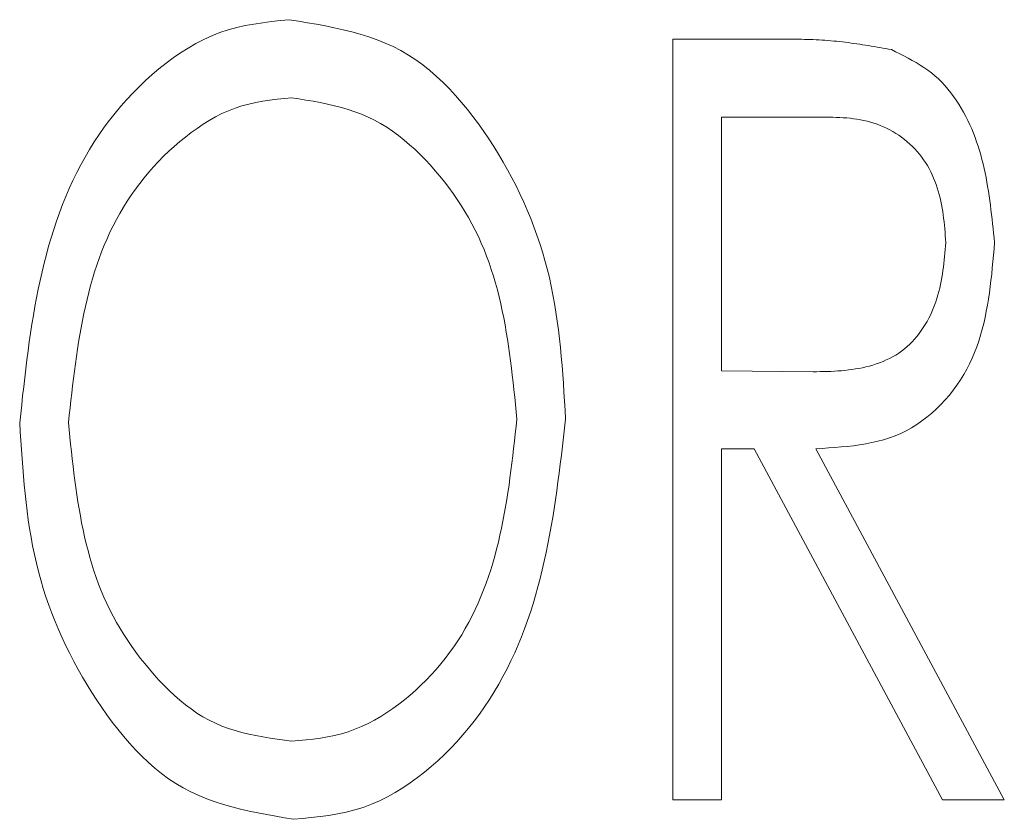
# Model space of a CAD drawing. Units: millimetres. Extents: x 0 to 594, y -17 to 420.
# Drawn here: x 216 to 218, y 271 to 273 of the extents above; entities that cross this region are included whole.
import ezdxf

# ---------------------------------------------------------------- set-up
doc = ezdxf.new("R2010")
doc.units = ezdxf.units.MM
doc.header["$LTSCALE"] = 0.5
doc.layers.add('Continuous2', color=8, linetype='CONTINUOUS', lineweight=13)

msp = doc.modelspace()

# ---------------------------------------------------------------- linework, layer by layer
at = {"layer": 'Continuous2'}
for p, q in [((217.7284, 273.007), (217.4587, 273.007)), ((217.4587, 273.007), (217.4587, 271.007)), ((217.587, 272.8019), (217.8333, 272.8019)), ((217.587, 272.1352), (217.587, 272.8019)), ((217.8277, 272.1324), (217.587, 272.1352)), ((217.587, 271.007), (217.587, 271.9301)), ((217.587, 271.9301), (217.6723, 271.9301)), ((217.6723, 271.9301), (218.1679, 271.007)), ((218.3305, 271.007), (217.835, 271.9301)), ((217.4587, 271.007), (217.587, 271.007)), ((218.1679, 271.007), (218.3305, 271.007))]:
    msp.add_line(p, q, dxfattribs=at)
for points in [[(216.4499, 273.0583), (216.4266, 273.0558), (216.4032, 273.0533), (216.38, 273.0503), (216.357, 273.0468), (216.3341, 273.0427), (216.3115, 273.0377), (216.2892, 273.0316), (216.2673, 273.0244), (216.2458, 273.0159), (216.2247, 273.0062), (216.204, 272.9955), (216.1837, 272.9838), (216.1639, 272.9712), (216.1446, 272.9579), (216.1257, 272.9439), (216.1072, 272.9292), (216.0892, 272.914), (216.0718, 272.8983), (216.0548, 272.8821), (216.0383, 272.8654), (216.0223, 272.8482), (216.0068, 272.8306), (215.9918, 272.8125), (215.9773, 272.7941), (215.9634, 272.7753), (215.95, 272.7561), (215.9371, 272.7367), (215.9247, 272.7169), (215.9129, 272.6969), (215.9017, 272.6766), (215.891, 272.6561), (215.8809, 272.6354), (215.8713, 272.6145), (215.8621, 272.5933), (215.8535, 272.572), (215.8453, 272.5505), (215.8376, 272.5288), (215.8303, 272.507), (215.8235, 272.485), (215.817, 272.4628), (215.8109, 272.4405), (215.8051, 272.418), (215.7997, 272.3954), (215.7946, 272.3727), (215.7898, 272.3499), (215.7852, 272.3269), (215.781, 272.3039), (215.7769, 272.2807), (215.7731, 272.2575), (215.7696, 272.2342), (215.7661, 272.2108), (215.7629, 272.1873), (215.7598, 272.1638), (215.7569, 272.1403), (215.754, 272.1166), (215.7513, 272.093), (215.7486, 272.0693), (215.746, 272.0456), (215.7434, 272.0219), (215.7408, 271.9982)], [(216.4499, 273.0583), (216.4266, 273.0558), (216.4032, 273.0533), (216.38, 273.0503), (216.357, 273.0468), (216.3341, 273.0427), (216.3115, 273.0377), (216.2892, 273.0316), (216.2673, 273.0244), (216.2458, 273.0159), (216.2247, 273.0062), (216.204, 272.9955), (216.1837, 272.9838), (216.1639, 272.9712), (216.1446, 272.9579), (216.1257, 272.9439), (216.1072, 272.9292), (216.0892, 272.914), (216.0718, 272.8983), (216.0548, 272.8821), (216.0383, 272.8654), (216.0223, 272.8482), (216.0068, 272.8306), (215.9918, 272.8125), (215.9773, 272.7941), (215.9634, 272.7753), (215.95, 272.7561), (215.9371, 272.7367), (215.9247, 272.7169), (215.9129, 272.6969), (215.9017, 272.6766), (215.891, 272.6561), (215.8809, 272.6354), (215.8713, 272.6145), (215.8621, 272.5933), (215.8535, 272.572), (215.8453, 272.5505), (215.8376, 272.5288), (215.8303, 272.507), (215.8235, 272.485), (215.817, 272.4628), (215.8109, 272.4405), (215.8051, 272.418), (215.7997, 272.3954), (215.7946, 272.3727), (215.7898, 272.3499), (215.7852, 272.3269), (215.781, 272.3039), (215.7769, 272.2807), (215.7731, 272.2575), (215.7696, 272.2342), (215.7661, 272.2108), (215.7629, 272.1873), (215.7598, 272.1638), (215.7569, 272.1403), (215.754, 272.1166), (215.7513, 272.093), (215.7486, 272.0693), (215.746, 272.0456), (215.7434, 272.0219), (215.7408, 271.9982)], [(216.4499, 273.0583), (216.4266, 273.0558), (216.4032, 273.0533), (216.38, 273.0503), (216.357, 273.0468), (216.3341, 273.0427), (216.3115, 273.0377), (216.2892, 273.0316), (216.2673, 273.0244), (216.2458, 273.0159), (216.2247, 273.0062), (216.204, 272.9955), (216.1837, 272.9838), (216.1639, 272.9712), (216.1446, 272.9579), (216.1257, 272.9439), (216.1072, 272.9292), (216.0892, 272.914), (216.0718, 272.8983), (216.0548, 272.8821), (216.0383, 272.8654), (216.0223, 272.8482), (216.0068, 272.8306), (215.9918, 272.8125), (215.9773, 272.7941), (215.9634, 272.7753), (215.95, 272.7561), (215.9371, 272.7367), (215.9247, 272.7169), (215.9129, 272.6969), (215.9017, 272.6766), (215.891, 272.6561), (215.8809, 272.6354), (215.8713, 272.6145), (215.8621, 272.5933), (215.8535, 272.572), (215.8453, 272.5505), (215.8376, 272.5288), (215.8303, 272.507), (215.8235, 272.485), (215.817, 272.4628), (215.8109, 272.4405), (215.8051, 272.418), (215.7997, 272.3954), (215.7946, 272.3727), (215.7898, 272.3499), (215.7852, 272.3269), (215.781, 272.3039), (215.7769, 272.2807), (215.7731, 272.2575), (215.7696, 272.2342), (215.7661, 272.2108), (215.7629, 272.1873), (215.7598, 272.1638), (215.7569, 272.1403), (215.754, 272.1166), (215.7513, 272.093), (215.7486, 272.0693), (215.746, 272.0456), (215.7434, 272.0219), (215.7408, 271.9982)], [(217.1767, 272.0078), (217.1753, 272.0314), (217.1739, 272.055), (217.1724, 272.0785), (217.1708, 272.1021), (217.1691, 272.1256), (217.1673, 272.1491), (217.1653, 272.1725), (217.163, 272.1959), (217.1606, 272.2193), (217.1578, 272.2425), (217.1548, 272.2657), (217.1514, 272.2888), (217.1476, 272.3119), (217.1435, 272.3348), (217.1389, 272.3576), (217.1339, 272.3803), (217.1284, 272.4029), (217.1224, 272.4254), (217.1159, 272.4478), (217.1089, 272.47), (217.1014, 272.4921), (217.0934, 272.514), (217.0849, 272.5358), (217.0759, 272.5575), (217.0665, 272.5789), (217.0566, 272.6003), (217.0462, 272.6214), (217.0354, 272.6424), (217.0241, 272.6632), (217.0124, 272.6838), (217.0003, 272.7043), (216.9877, 272.7245), (216.9746, 272.7446), (216.9612, 272.7644), (216.9473, 272.7841), (216.933, 272.8034), (216.9182, 272.8224), (216.903, 272.8409), (216.8873, 272.8589), (216.8711, 272.8764), (216.8545, 272.8932), (216.8373, 272.9093), (216.8196, 272.9247), (216.8014, 272.9392), (216.7826, 272.9528), (216.7633, 272.9654), (216.7435, 272.977), (216.7231, 272.9874), (216.7021, 272.9969), (216.6807, 273.0055), (216.6589, 273.0131), (216.6366, 273.0201), (216.6141, 273.0263), (216.5912, 273.032), (216.568, 273.0371), (216.5447, 273.0419), (216.5211, 273.0463), (216.4975, 273.0504), (216.4737, 273.0544), (216.4499, 273.0583)], [(217.1767, 272.0078), (217.1753, 272.0314), (217.1739, 272.055), (217.1724, 272.0785), (217.1708, 272.1021), (217.1691, 272.1256), (217.1673, 272.1491), (217.1653, 272.1725), (217.163, 272.1959), (217.1606, 272.2193), (217.1578, 272.2425), (217.1548, 272.2657), (217.1514, 272.2888), (217.1476, 272.3119), (217.1435, 272.3348), (217.1389, 272.3576), (217.1339, 272.3803), (217.1284, 272.4029), (217.1224, 272.4254), (217.1159, 272.4478), (217.1089, 272.47), (217.1014, 272.4921), (217.0934, 272.514), (217.0849, 272.5358), (217.0759, 272.5575), (217.0665, 272.5789), (217.0566, 272.6003), (217.0462, 272.6214), (217.0354, 272.6424), (217.0241, 272.6632), (217.0124, 272.6838), (217.0003, 272.7043), (216.9877, 272.7245), (216.9746, 272.7446), (216.9612, 272.7644), (216.9473, 272.7841), (216.933, 272.8034), (216.9182, 272.8224), (216.903, 272.8409), (216.8873, 272.8589), (216.8711, 272.8764), (216.8545, 272.8932), (216.8373, 272.9093), (216.8196, 272.9247), (216.8014, 272.9392), (216.7826, 272.9528), (216.7633, 272.9654), (216.7435, 272.977), (216.7231, 272.9874), (216.7021, 272.9969), (216.6807, 273.0055), (216.6589, 273.0131), (216.6366, 273.0201), (216.6141, 273.0263), (216.5912, 273.032), (216.568, 273.0371), (216.5447, 273.0419), (216.5211, 273.0463), (216.4975, 273.0504), (216.4737, 273.0544), (216.4499, 273.0583)], [(217.1767, 272.0078), (217.1753, 272.0314), (217.1739, 272.055), (217.1724, 272.0785), (217.1708, 272.1021), (217.1691, 272.1256), (217.1673, 272.1491), (217.1653, 272.1725), (217.163, 272.1959), (217.1606, 272.2193), (217.1578, 272.2425), (217.1548, 272.2657), (217.1514, 272.2888), (217.1476, 272.3119), (217.1435, 272.3348), (217.1389, 272.3576), (217.1339, 272.3803), (217.1284, 272.4029), (217.1224, 272.4254), (217.1159, 272.4478), (217.1089, 272.47), (217.1014, 272.4921), (217.0934, 272.514), (217.0849, 272.5358), (217.0759, 272.5575), (217.0665, 272.5789), (217.0566, 272.6003), (217.0462, 272.6214), (217.0354, 272.6424), (217.0241, 272.6632), (217.0124, 272.6838), (217.0003, 272.7043), (216.9877, 272.7245), (216.9746, 272.7446), (216.9612, 272.7644), (216.9473, 272.7841), (216.933, 272.8034), (216.9182, 272.8224), (216.903, 272.8409), (216.8873, 272.8589), (216.8711, 272.8764), (216.8545, 272.8932), (216.8373, 272.9093), (216.8196, 272.9247), (216.8014, 272.9392), (216.7826, 272.9528), (216.7633, 272.9654), (216.7435, 272.977), (216.7231, 272.9874), (216.7021, 272.9969), (216.6807, 273.0055), (216.6589, 273.0131), (216.6366, 273.0201), (216.6141, 273.0263), (216.5912, 273.032), (216.568, 273.0371), (216.5447, 273.0419), (216.5211, 273.0463), (216.4975, 273.0504), (216.4737, 273.0544), (216.4499, 273.0583)], [(218.0337, 272.9798), (218.0261, 272.9811), (218.0185, 272.9824), (218.0109, 272.9837), (218.0033, 272.985), (217.9958, 272.9863), (217.9882, 272.9876), (217.9806, 272.9888), (217.973, 272.9901), (217.9654, 272.9913), (217.9578, 272.9925), (217.9502, 272.9936), (217.9426, 272.9948), (217.935, 272.9959), (217.9274, 272.9969), (217.9198, 272.9979), (217.9122, 272.9989), (217.9046, 272.9998), (217.897, 273.0007), (217.8894, 273.0015), (217.8818, 273.0022), (217.8741, 273.0029), (217.8665, 273.0036), (217.8588, 273.0041), (217.8512, 273.0046), (217.8435, 273.0051), (217.8359, 273.0054), (217.8282, 273.0058), (217.8206, 273.0061), (217.8129, 273.0063), (217.8052, 273.0065), (217.7975, 273.0067), (217.7899, 273.0068), (217.7822, 273.0069), (217.7745, 273.0069), (217.7668, 273.007), (217.7591, 273.007), (217.7514, 273.007), (217.7438, 273.007), (217.7361, 273.007), (217.7284, 273.007)], [(218.0337, 272.9798), (218.0261, 272.9811), (218.0185, 272.9824), (218.0109, 272.9837), (218.0033, 272.985), (217.9958, 272.9863), (217.9882, 272.9876), (217.9806, 272.9888), (217.973, 272.9901), (217.9654, 272.9913), (217.9578, 272.9925), (217.9502, 272.9936), (217.9426, 272.9948), (217.935, 272.9959), (217.9274, 272.9969), (217.9198, 272.9979), (217.9122, 272.9989), (217.9046, 272.9998), (217.897, 273.0007), (217.8894, 273.0015), (217.8818, 273.0022), (217.8741, 273.0029), (217.8665, 273.0036), (217.8588, 273.0041), (217.8512, 273.0046), (217.8435, 273.0051), (217.8359, 273.0054), (217.8282, 273.0058), (217.8206, 273.0061), (217.8129, 273.0063), (217.8052, 273.0065), (217.7975, 273.0067), (217.7899, 273.0068), (217.7822, 273.0069), (217.7745, 273.0069), (217.7668, 273.007), (217.7591, 273.007), (217.7514, 273.007), (217.7438, 273.007), (217.7361, 273.007), (217.7284, 273.007)], [(218.0337, 272.9798), (218.0261, 272.9811), (218.0185, 272.9824), (218.0109, 272.9837), (218.0033, 272.985), (217.9958, 272.9863), (217.9882, 272.9876), (217.9806, 272.9888), (217.973, 272.9901), (217.9654, 272.9913), (217.9578, 272.9925), (217.9502, 272.9936), (217.9426, 272.9948), (217.935, 272.9959), (217.9274, 272.9969), (217.9198, 272.9979), (217.9122, 272.9989), (217.9046, 272.9998), (217.897, 273.0007), (217.8894, 273.0015), (217.8818, 273.0022), (217.8741, 273.0029), (217.8665, 273.0036), (217.8588, 273.0041), (217.8512, 273.0046), (217.8435, 273.0051), (217.8359, 273.0054), (217.8282, 273.0058), (217.8206, 273.0061), (217.8129, 273.0063), (217.8052, 273.0065), (217.7975, 273.0067), (217.7899, 273.0068), (217.7822, 273.0069), (217.7745, 273.0069), (217.7668, 273.007), (217.7591, 273.007), (217.7514, 273.007), (217.7438, 273.007), (217.7361, 273.007), (217.7284, 273.007)], [(218.3049, 272.4721), (218.3037, 272.4845), (218.3024, 272.4968), (218.3011, 272.5092), (218.2998, 272.5215), (218.2984, 272.5338), (218.297, 272.5461), (218.2955, 272.5584), (218.294, 272.5706), (218.2923, 272.5829), (218.2906, 272.595), (218.2887, 272.6072), (218.2867, 272.6193), (218.2846, 272.6313), (218.2824, 272.6433), (218.2799, 272.6553), (218.2774, 272.6672), (218.2746, 272.679), (218.2716, 272.6908), (218.2685, 272.7025), (218.2651, 272.7141), (218.2615, 272.7257), (218.2577, 272.7372), (218.2537, 272.7486), (218.2493, 272.7599), (218.2447, 272.7711), (218.2399, 272.7822), (218.2347, 272.7932), (218.2292, 272.8041), (218.2235, 272.8149), (218.2174, 272.8256), (218.211, 272.8361), (218.2043, 272.8464), (218.1972, 272.8565), (218.1899, 272.8663), (218.1822, 272.8758), (218.1742, 272.8851), (218.1658, 272.8939), (218.1571, 272.9024), (218.1481, 272.9105), (218.1388, 272.9182), (218.1292, 272.9255), (218.1192, 272.9324), (218.1091, 272.939), (218.0987, 272.9453), (218.0881, 272.9514), (218.0774, 272.9573), (218.0666, 272.9631), (218.0557, 272.9687), (218.0447, 272.9742), (218.0337, 272.9798)], [(218.3049, 272.4721), (218.3037, 272.4845), (218.3024, 272.4968), (218.3011, 272.5092), (218.2998, 272.5215), (218.2984, 272.5338), (218.297, 272.5461), (218.2955, 272.5584), (218.294, 272.5706), (218.2923, 272.5829), (218.2906, 272.595), (218.2887, 272.6072), (218.2867, 272.6193), (218.2846, 272.6313), (218.2824, 272.6433), (218.2799, 272.6553), (218.2774, 272.6672), (218.2746, 272.679), (218.2716, 272.6908), (218.2685, 272.7025), (218.2651, 272.7141), (218.2615, 272.7257), (218.2577, 272.7372), (218.2537, 272.7486), (218.2493, 272.7599), (218.2447, 272.7711), (218.2399, 272.7822), (218.2347, 272.7932), (218.2292, 272.8041), (218.2235, 272.8149), (218.2174, 272.8256), (218.211, 272.8361), (218.2043, 272.8464), (218.1972, 272.8565), (218.1899, 272.8663), (218.1822, 272.8758), (218.1742, 272.8851), (218.1658, 272.8939), (218.1571, 272.9024), (218.1481, 272.9105), (218.1388, 272.9182), (218.1292, 272.9255), (218.1192, 272.9324), (218.1091, 272.939), (218.0987, 272.9453), (218.0881, 272.9514), (218.0774, 272.9573), (218.0666, 272.9631), (218.0557, 272.9687), (218.0447, 272.9742), (218.0337, 272.9798)], [(218.3049, 272.4721), (218.3037, 272.4845), (218.3024, 272.4968), (218.3011, 272.5092), (218.2998, 272.5215), (218.2984, 272.5338), (218.297, 272.5461), (218.2955, 272.5584), (218.294, 272.5706), (218.2923, 272.5829), (218.2906, 272.595), (218.2887, 272.6072), (218.2867, 272.6193), (218.2846, 272.6313), (218.2824, 272.6433), (218.2799, 272.6553), (218.2774, 272.6672), (218.2746, 272.679), (218.2716, 272.6908), (218.2685, 272.7025), (218.2651, 272.7141), (218.2615, 272.7257), (218.2577, 272.7372), (218.2537, 272.7486), (218.2493, 272.7599), (218.2447, 272.7711), (218.2399, 272.7822), (218.2347, 272.7932), (218.2292, 272.8041), (218.2235, 272.8149), (218.2174, 272.8256), (218.211, 272.8361), (218.2043, 272.8464), (218.1972, 272.8565), (218.1899, 272.8663), (218.1822, 272.8758), (218.1742, 272.8851), (218.1658, 272.8939), (218.1571, 272.9024), (218.1481, 272.9105), (218.1388, 272.9182), (218.1292, 272.9255), (218.1192, 272.9324), (218.1091, 272.939), (218.0987, 272.9453), (218.0881, 272.9514), (218.0774, 272.9573), (218.0666, 272.9631), (218.0557, 272.9687), (218.0447, 272.9742), (218.0337, 272.9798)], [(215.869, 271.999), (215.8711, 272.0183), (215.8732, 272.0377), (215.8754, 272.057), (215.8776, 272.0764), (215.8799, 272.0957), (215.8822, 272.1149), (215.8847, 272.1342), (215.8872, 272.1533), (215.8899, 272.1724), (215.8927, 272.1915), (215.8957, 272.2105), (215.8989, 272.2294), (215.9023, 272.2482), (215.9058, 272.267), (215.9096, 272.2856), (215.9136, 272.3042), (215.9179, 272.3226), (215.9225, 272.3409), (215.9273, 272.3591), (215.9325, 272.3772), (215.9379, 272.3951), (215.9437, 272.4129), (215.9499, 272.4305), (215.9564, 272.448), (215.9633, 272.4653), (215.9706, 272.4824), (215.9783, 272.4994), (215.9865, 272.5162), (215.9951, 272.5328), (216.0042, 272.5491), (216.0137, 272.5653), (216.0237, 272.5813), (216.0342, 272.597), (216.0451, 272.6125), (216.0564, 272.6276), (216.0682, 272.6426), (216.0804, 272.6572), (216.093, 272.6715), (216.106, 272.6854), (216.1194, 272.699), (216.1332, 272.7123), (216.1473, 272.7252), (216.1618, 272.7376), (216.1767, 272.7497), (216.1919, 272.7613), (216.2074, 272.7725), (216.2233, 272.7832), (216.2395, 272.7932), (216.256, 272.8026), (216.2729, 272.8112), (216.29, 272.819), (216.3075, 272.8258), (216.3253, 272.8317), (216.3434, 272.8365), (216.3618, 272.8406), (216.3804, 272.8439), (216.3991, 272.8467), (216.418, 272.8491), (216.4369, 272.8512), (216.4559, 272.8531)], [(215.869, 271.999), (215.8711, 272.0183), (215.8732, 272.0377), (215.8754, 272.057), (215.8776, 272.0764), (215.8799, 272.0957), (215.8822, 272.1149), (215.8847, 272.1342), (215.8872, 272.1533), (215.8899, 272.1724), (215.8927, 272.1915), (215.8957, 272.2105), (215.8989, 272.2294), (215.9023, 272.2482), (215.9058, 272.267), (215.9096, 272.2856), (215.9136, 272.3042), (215.9179, 272.3226), (215.9225, 272.3409), (215.9273, 272.3591), (215.9325, 272.3772), (215.9379, 272.3951), (215.9437, 272.4129), (215.9499, 272.4305), (215.9564, 272.448), (215.9633, 272.4653), (215.9706, 272.4824), (215.9783, 272.4994), (215.9865, 272.5162), (215.9951, 272.5328), (216.0042, 272.5491), (216.0137, 272.5653), (216.0237, 272.5813), (216.0342, 272.597), (216.0451, 272.6125), (216.0564, 272.6276), (216.0682, 272.6426), (216.0804, 272.6572), (216.093, 272.6715), (216.106, 272.6854), (216.1194, 272.699), (216.1332, 272.7123), (216.1473, 272.7252), (216.1618, 272.7376), (216.1767, 272.7497), (216.1919, 272.7613), (216.2074, 272.7725), (216.2233, 272.7832), (216.2395, 272.7932), (216.256, 272.8026), (216.2729, 272.8112), (216.29, 272.819), (216.3075, 272.8258), (216.3253, 272.8317), (216.3434, 272.8365), (216.3618, 272.8406), (216.3804, 272.8439), (216.3991, 272.8467), (216.418, 272.8491), (216.4369, 272.8512), (216.4559, 272.8531)], [(215.869, 271.999), (215.8711, 272.0183), (215.8732, 272.0377), (215.8754, 272.057), (215.8776, 272.0764), (215.8799, 272.0957), (215.8822, 272.1149), (215.8847, 272.1342), (215.8872, 272.1533), (215.8899, 272.1724), (215.8927, 272.1915), (215.8957, 272.2105), (215.8989, 272.2294), (215.9023, 272.2482), (215.9058, 272.267), (215.9096, 272.2856), (215.9136, 272.3042), (215.9179, 272.3226), (215.9225, 272.3409), (215.9273, 272.3591), (215.9325, 272.3772), (215.9379, 272.3951), (215.9437, 272.4129), (215.9499, 272.4305), (215.9564, 272.448), (215.9633, 272.4653), (215.9706, 272.4824), (215.9783, 272.4994), (215.9865, 272.5162), (215.9951, 272.5328), (216.0042, 272.5491), (216.0137, 272.5653), (216.0237, 272.5813), (216.0342, 272.597), (216.0451, 272.6125), (216.0564, 272.6276), (216.0682, 272.6426), (216.0804, 272.6572), (216.093, 272.6715), (216.106, 272.6854), (216.1194, 272.699), (216.1332, 272.7123), (216.1473, 272.7252), (216.1618, 272.7376), (216.1767, 272.7497), (216.1919, 272.7613), (216.2074, 272.7725), (216.2233, 272.7832), (216.2395, 272.7932), (216.256, 272.8026), (216.2729, 272.8112), (216.29, 272.819), (216.3075, 272.8258), (216.3253, 272.8317), (216.3434, 272.8365), (216.3618, 272.8406), (216.3804, 272.8439), (216.3991, 272.8467), (216.418, 272.8491), (216.4369, 272.8512), (216.4559, 272.8531)], [(216.4559, 272.8531), (216.4749, 272.8501), (216.4938, 272.847), (216.5127, 272.8437), (216.5314, 272.8402), (216.5501, 272.8363), (216.5685, 272.8321), (216.5868, 272.8274), (216.6048, 272.8222), (216.6225, 272.8163), (216.64, 272.8098), (216.6571, 272.8024), (216.6738, 272.7942), (216.6902, 272.7852), (216.7062, 272.7754), (216.7218, 272.7649), (216.7371, 272.7537), (216.752, 272.7419), (216.7665, 272.7295), (216.7807, 272.7167), (216.7945, 272.7034), (216.8079, 272.6896), (216.821, 272.6756), (216.8337, 272.6613), (216.846, 272.6467), (216.858, 272.6318), (216.8696, 272.6167), (216.8808, 272.6014), (216.8916, 272.5858), (216.9019, 272.57), (216.9119, 272.554), (216.9214, 272.5378), (216.9304, 272.5214), (216.939, 272.5048), (216.9472, 272.488), (216.9549, 272.471), (216.9621, 272.4539), (216.9689, 272.4365), (216.9753, 272.4191), (216.9813, 272.4014), (216.987, 272.3836), (216.9922, 272.3657), (216.9972, 272.3477), (217.0018, 272.3295), (217.0061, 272.3112), (217.0101, 272.2928), (217.0139, 272.2743), (217.0174, 272.2557), (217.0207, 272.237), (217.0238, 272.2182), (217.0266, 272.1994), (217.0293, 272.1805), (217.0319, 272.1615), (217.0343, 272.1424), (217.0365, 272.1234), (217.0387, 272.1042), (217.0407, 272.0851), (217.0427, 272.0659), (217.0447, 272.0467), (217.0466, 272.0274), (217.0485, 272.0082)], [(216.4559, 272.8531), (216.4749, 272.8501), (216.4938, 272.847), (216.5127, 272.8437), (216.5314, 272.8402), (216.5501, 272.8363), (216.5685, 272.8321), (216.5868, 272.8274), (216.6048, 272.8222), (216.6225, 272.8163), (216.64, 272.8098), (216.6571, 272.8024), (216.6738, 272.7942), (216.6902, 272.7852), (216.7062, 272.7754), (216.7218, 272.7649), (216.7371, 272.7537), (216.752, 272.7419), (216.7665, 272.7295), (216.7807, 272.7167), (216.7945, 272.7034), (216.8079, 272.6896), (216.821, 272.6756), (216.8337, 272.6613), (216.846, 272.6467), (216.858, 272.6318), (216.8696, 272.6167), (216.8808, 272.6014), (216.8916, 272.5858), (216.9019, 272.57), (216.9119, 272.554), (216.9214, 272.5378), (216.9304, 272.5214), (216.939, 272.5048), (216.9472, 272.488), (216.9549, 272.471), (216.9621, 272.4539), (216.9689, 272.4365), (216.9753, 272.4191), (216.9813, 272.4014), (216.987, 272.3836), (216.9922, 272.3657), (216.9972, 272.3477), (217.0018, 272.3295), (217.0061, 272.3112), (217.0101, 272.2928), (217.0139, 272.2743), (217.0174, 272.2557), (217.0207, 272.237), (217.0238, 272.2182), (217.0266, 272.1994), (217.0293, 272.1805), (217.0319, 272.1615), (217.0343, 272.1424), (217.0365, 272.1234), (217.0387, 272.1042), (217.0407, 272.0851), (217.0427, 272.0659), (217.0447, 272.0467), (217.0466, 272.0274), (217.0485, 272.0082)], [(216.4559, 272.8531), (216.4749, 272.8501), (216.4938, 272.847), (216.5127, 272.8437), (216.5314, 272.8402), (216.5501, 272.8363), (216.5685, 272.8321), (216.5868, 272.8274), (216.6048, 272.8222), (216.6225, 272.8163), (216.64, 272.8098), (216.6571, 272.8024), (216.6738, 272.7942), (216.6902, 272.7852), (216.7062, 272.7754), (216.7218, 272.7649), (216.7371, 272.7537), (216.752, 272.7419), (216.7665, 272.7295), (216.7807, 272.7167), (216.7945, 272.7034), (216.8079, 272.6896), (216.821, 272.6756), (216.8337, 272.6613), (216.846, 272.6467), (216.858, 272.6318), (216.8696, 272.6167), (216.8808, 272.6014), (216.8916, 272.5858), (216.9019, 272.57), (216.9119, 272.554), (216.9214, 272.5378), (216.9304, 272.5214), (216.939, 272.5048), (216.9472, 272.488), (216.9549, 272.471), (216.9621, 272.4539), (216.9689, 272.4365), (216.9753, 272.4191), (216.9813, 272.4014), (216.987, 272.3836), (216.9922, 272.3657), (216.9972, 272.3477), (217.0018, 272.3295), (217.0061, 272.3112), (217.0101, 272.2928), (217.0139, 272.2743), (217.0174, 272.2557), (217.0207, 272.237), (217.0238, 272.2182), (217.0266, 272.1994), (217.0293, 272.1805), (217.0319, 272.1615), (217.0343, 272.1424), (217.0365, 272.1234), (217.0387, 272.1042), (217.0407, 272.0851), (217.0427, 272.0659), (217.0447, 272.0467), (217.0466, 272.0274), (217.0485, 272.0082)], [(217.8333, 272.8019), (217.8426, 272.8019), (217.8518, 272.8019), (217.861, 272.8019), (217.8702, 272.8018), (217.8794, 272.8017), (217.8886, 272.8014), (217.8977, 272.8011), (217.9069, 272.8006), (217.916, 272.7999), (217.925, 272.7991), (217.934, 272.798), (217.943, 272.7968), (217.9519, 272.7953), (217.9608, 272.7935), (217.9696, 272.7915), (217.9784, 272.7892), (217.987, 272.7866), (217.9957, 272.7836), (218.0042, 272.7804), (218.0127, 272.7768), (218.021, 272.7729), (218.0292, 272.7687), (218.0373, 272.7642), (218.0452, 272.7594), (218.053, 272.7543), (218.0605, 272.749), (218.0679, 272.7434), (218.0751, 272.7375), (218.0821, 272.7314), (218.0888, 272.7251), (218.0952, 272.7185), (218.1015, 272.7117), (218.1074, 272.7047), (218.113, 272.6974), (218.1184, 272.69), (218.1234, 272.6824), (218.1282, 272.6746), (218.1327, 272.6666), (218.1369, 272.6585), (218.1409, 272.6502), (218.1446, 272.6418), (218.148, 272.6333), (218.1512, 272.6248), (218.1542, 272.6161), (218.1569, 272.6073), (218.1593, 272.5985), (218.1616, 272.5897), (218.1636, 272.5808), (218.1654, 272.5719), (218.167, 272.563), (218.1685, 272.554), (218.1698, 272.545), (218.1709, 272.536), (218.172, 272.527), (218.1729, 272.5179), (218.1738, 272.5089), (218.1746, 272.4998), (218.1753, 272.4907), (218.176, 272.4816), (218.1767, 272.4725)], [(217.8333, 272.8019), (217.8426, 272.8019), (217.8518, 272.8019), (217.861, 272.8019), (217.8702, 272.8018), (217.8794, 272.8017), (217.8886, 272.8014), (217.8977, 272.8011), (217.9069, 272.8006), (217.916, 272.7999), (217.925, 272.7991), (217.934, 272.798), (217.943, 272.7968), (217.9519, 272.7953), (217.9608, 272.7935), (217.9696, 272.7915), (217.9784, 272.7892), (217.987, 272.7866), (217.9957, 272.7836), (218.0042, 272.7804), (218.0127, 272.7768), (218.021, 272.7729), (218.0292, 272.7687), (218.0373, 272.7642), (218.0452, 272.7594), (218.053, 272.7543), (218.0605, 272.749), (218.0679, 272.7434), (218.0751, 272.7375), (218.0821, 272.7314), (218.0888, 272.7251), (218.0952, 272.7185), (218.1015, 272.7117), (218.1074, 272.7047), (218.113, 272.6974), (218.1184, 272.69), (218.1234, 272.6824), (218.1282, 272.6746), (218.1327, 272.6666), (218.1369, 272.6585), (218.1409, 272.6502), (218.1446, 272.6418), (218.148, 272.6333), (218.1512, 272.6248), (218.1542, 272.6161), (218.1569, 272.6073), (218.1593, 272.5985), (218.1616, 272.5897), (218.1636, 272.5808), (218.1654, 272.5719), (218.167, 272.563), (218.1685, 272.554), (218.1698, 272.545), (218.1709, 272.536), (218.172, 272.527), (218.1729, 272.5179), (218.1738, 272.5089), (218.1746, 272.4998), (218.1753, 272.4907), (218.176, 272.4816), (218.1767, 272.4725)], [(217.8333, 272.8019), (217.8426, 272.8019), (217.8518, 272.8019), (217.861, 272.8019), (217.8702, 272.8018), (217.8794, 272.8017), (217.8886, 272.8014), (217.8977, 272.8011), (217.9069, 272.8006), (217.916, 272.7999), (217.925, 272.7991), (217.934, 272.798), (217.943, 272.7968), (217.9519, 272.7953), (217.9608, 272.7935), (217.9696, 272.7915), (217.9784, 272.7892), (217.987, 272.7866), (217.9957, 272.7836), (218.0042, 272.7804), (218.0127, 272.7768), (218.021, 272.7729), (218.0292, 272.7687), (218.0373, 272.7642), (218.0452, 272.7594), (218.053, 272.7543), (218.0605, 272.749), (218.0679, 272.7434), (218.0751, 272.7375), (218.0821, 272.7314), (218.0888, 272.7251), (218.0952, 272.7185), (218.1015, 272.7117), (218.1074, 272.7047), (218.113, 272.6974), (218.1184, 272.69), (218.1234, 272.6824), (218.1282, 272.6746), (218.1327, 272.6666), (218.1369, 272.6585), (218.1409, 272.6502), (218.1446, 272.6418), (218.148, 272.6333), (218.1512, 272.6248), (218.1542, 272.6161), (218.1569, 272.6073), (218.1593, 272.5985), (218.1616, 272.5897), (218.1636, 272.5808), (218.1654, 272.5719), (218.167, 272.563), (218.1685, 272.554), (218.1698, 272.545), (218.1709, 272.536), (218.172, 272.527), (218.1729, 272.5179), (218.1738, 272.5089), (218.1746, 272.4998), (218.1753, 272.4907), (218.176, 272.4816), (218.1767, 272.4725)], [(218.1767, 272.4725), (218.1759, 272.4632), (218.1751, 272.4539), (218.1743, 272.4446), (218.1734, 272.4354), (218.1724, 272.4261), (218.1714, 272.4168), (218.1703, 272.4076), (218.169, 272.3984), (218.1677, 272.3892), (218.1662, 272.38), (218.1645, 272.3708), (218.1627, 272.3617), (218.1607, 272.3526), (218.1584, 272.3436), (218.156, 272.3346), (218.1533, 272.3256), (218.1504, 272.3166), (218.1472, 272.3078), (218.1437, 272.299), (218.14, 272.2902), (218.136, 272.2816), (218.1318, 272.2731), (218.1273, 272.2647), (218.1225, 272.2565), (218.1175, 272.2485), (218.1122, 272.2406), (218.1066, 272.233), (218.1008, 272.2256), (218.0947, 272.2184), (218.0884, 272.2115), (218.0818, 272.2049), (218.0749, 272.1986), (218.0678, 272.1925), (218.0604, 272.1869), (218.0528, 272.1815), (218.0449, 272.1765), (218.0368, 272.1719), (218.0285, 272.1675), (218.0201, 272.1635), (218.0115, 272.1597), (218.0027, 272.1563), (217.9938, 272.1531), (217.9849, 272.1502), (217.9758, 272.1476), (217.9667, 272.1453), (217.9575, 272.1432), (217.9483, 272.1414), (217.9391, 272.1398), (217.9299, 272.1384), (217.9206, 272.1372), (217.9114, 272.1362), (217.9021, 272.1354), (217.8928, 272.1347), (217.8835, 272.1341), (217.8742, 272.1336), (217.8649, 272.1333), (217.8557, 272.133), (217.8463, 272.1328), (217.837, 272.1326), (217.8277, 272.1324)], [(218.1767, 272.4725), (218.1759, 272.4632), (218.1751, 272.4539), (218.1743, 272.4446), (218.1734, 272.4354), (218.1724, 272.4261), (218.1714, 272.4168), (218.1703, 272.4076), (218.169, 272.3984), (218.1677, 272.3892), (218.1662, 272.38), (218.1645, 272.3708), (218.1627, 272.3617), (218.1607, 272.3526), (218.1584, 272.3436), (218.156, 272.3346), (218.1533, 272.3256), (218.1504, 272.3166), (218.1472, 272.3078), (218.1437, 272.299), (218.14, 272.2902), (218.136, 272.2816), (218.1318, 272.2731), (218.1273, 272.2647), (218.1225, 272.2565), (218.1175, 272.2485), (218.1122, 272.2406), (218.1066, 272.233), (218.1008, 272.2256), (218.0947, 272.2184), (218.0884, 272.2115), (218.0818, 272.2049), (218.0749, 272.1986), (218.0678, 272.1925), (218.0604, 272.1869), (218.0528, 272.1815), (218.0449, 272.1765), (218.0368, 272.1719), (218.0285, 272.1675), (218.0201, 272.1635), (218.0115, 272.1597), (218.0027, 272.1563), (217.9938, 272.1531), (217.9849, 272.1502), (217.9758, 272.1476), (217.9667, 272.1453), (217.9575, 272.1432), (217.9483, 272.1414), (217.9391, 272.1398), (217.9299, 272.1384), (217.9206, 272.1372), (217.9114, 272.1362), (217.9021, 272.1354), (217.8928, 272.1347), (217.8835, 272.1341), (217.8742, 272.1336), (217.8649, 272.1333), (217.8557, 272.133), (217.8463, 272.1328), (217.837, 272.1326), (217.8277, 272.1324)], [(218.1767, 272.4725), (218.1759, 272.4632), (218.1751, 272.4539), (218.1743, 272.4446), (218.1734, 272.4354), (218.1724, 272.4261), (218.1714, 272.4168), (218.1703, 272.4076), (218.169, 272.3984), (218.1677, 272.3892), (218.1662, 272.38), (218.1645, 272.3708), (218.1627, 272.3617), (218.1607, 272.3526), (218.1584, 272.3436), (218.156, 272.3346), (218.1533, 272.3256), (218.1504, 272.3166), (218.1472, 272.3078), (218.1437, 272.299), (218.14, 272.2902), (218.136, 272.2816), (218.1318, 272.2731), (218.1273, 272.2647), (218.1225, 272.2565), (218.1175, 272.2485), (218.1122, 272.2406), (218.1066, 272.233), (218.1008, 272.2256), (218.0947, 272.2184), (218.0884, 272.2115), (218.0818, 272.2049), (218.0749, 272.1986), (218.0678, 272.1925), (218.0604, 272.1869), (218.0528, 272.1815), (218.0449, 272.1765), (218.0368, 272.1719), (218.0285, 272.1675), (218.0201, 272.1635), (218.0115, 272.1597), (218.0027, 272.1563), (217.9938, 272.1531), (217.9849, 272.1502), (217.9758, 272.1476), (217.9667, 272.1453), (217.9575, 272.1432), (217.9483, 272.1414), (217.9391, 272.1398), (217.9299, 272.1384), (217.9206, 272.1372), (217.9114, 272.1362), (217.9021, 272.1354), (217.8928, 272.1347), (217.8835, 272.1341), (217.8742, 272.1336), (217.8649, 272.1333), (217.8557, 272.133), (217.8463, 272.1328), (217.837, 272.1326), (217.8277, 272.1324)], [(217.835, 271.9301), (217.8515, 271.9311), (217.8681, 271.9321), (217.8847, 271.9333), (217.9011, 271.9347), (217.9175, 271.9362), (217.9338, 271.9381), (217.95, 271.9403), (217.966, 271.943), (217.9819, 271.9461), (217.9976, 271.9497), (218.0131, 271.9539), (218.0283, 271.9587), (218.0433, 271.9642), (218.0581, 271.9705), (218.0726, 271.9776), (218.0867, 271.9855), (218.1005, 271.9941), (218.114, 272.0034), (218.1271, 272.0133), (218.1398, 272.0238), (218.1521, 272.035), (218.1639, 272.0466), (218.1752, 272.0587), (218.186, 272.0713), (218.1963, 272.0843), (218.2061, 272.0976), (218.2152, 272.1113), (218.2238, 272.1252), (218.2318, 272.1394), (218.2391, 272.1537), (218.2459, 272.1683), (218.2522, 272.1832), (218.2579, 272.1981), (218.2632, 272.2133), (218.268, 272.2287), (218.2724, 272.2442), (218.2763, 272.2598), (218.28, 272.2756), (218.2832, 272.2916), (218.2862, 272.3076), (218.2889, 272.3238), (218.2913, 272.34), (218.2935, 272.3563), (218.2955, 272.3727), (218.2973, 272.3892), (218.299, 272.4057), (218.3006, 272.4223), (218.3021, 272.4389), (218.3035, 272.4555), (218.3049, 272.4721)], [(217.835, 271.9301), (217.8515, 271.9311), (217.8681, 271.9321), (217.8847, 271.9333), (217.9011, 271.9347), (217.9175, 271.9362), (217.9338, 271.9381), (217.95, 271.9403), (217.966, 271.943), (217.9819, 271.9461), (217.9976, 271.9497), (218.0131, 271.9539), (218.0283, 271.9587), (218.0433, 271.9642), (218.0581, 271.9705), (218.0726, 271.9776), (218.0867, 271.9855), (218.1005, 271.9941), (218.114, 272.0034), (218.1271, 272.0133), (218.1398, 272.0238), (218.1521, 272.035), (218.1639, 272.0466), (218.1752, 272.0587), (218.186, 272.0713), (218.1963, 272.0843), (218.2061, 272.0976), (218.2152, 272.1113), (218.2238, 272.1252), (218.2318, 272.1394), (218.2391, 272.1537), (218.2459, 272.1683), (218.2522, 272.1832), (218.2579, 272.1981), (218.2632, 272.2133), (218.268, 272.2287), (218.2724, 272.2442), (218.2763, 272.2598), (218.28, 272.2756), (218.2832, 272.2916), (218.2862, 272.3076), (218.2889, 272.3238), (218.2913, 272.34), (218.2935, 272.3563), (218.2955, 272.3727), (218.2973, 272.3892), (218.299, 272.4057), (218.3006, 272.4223), (218.3021, 272.4389), (218.3035, 272.4555), (218.3049, 272.4721)], [(217.835, 271.9301), (217.8515, 271.9311), (217.8681, 271.9321), (217.8847, 271.9333), (217.9011, 271.9347), (217.9175, 271.9362), (217.9338, 271.9381), (217.95, 271.9403), (217.966, 271.943), (217.9819, 271.9461), (217.9976, 271.9497), (218.0131, 271.9539), (218.0283, 271.9587), (218.0433, 271.9642), (218.0581, 271.9705), (218.0726, 271.9776), (218.0867, 271.9855), (218.1005, 271.9941), (218.114, 272.0034), (218.1271, 272.0133), (218.1398, 272.0238), (218.1521, 272.035), (218.1639, 272.0466), (218.1752, 272.0587), (218.186, 272.0713), (218.1963, 272.0843), (218.2061, 272.0976), (218.2152, 272.1113), (218.2238, 272.1252), (218.2318, 272.1394), (218.2391, 272.1537), (218.2459, 272.1683), (218.2522, 272.1832), (218.2579, 272.1981), (218.2632, 272.2133), (218.268, 272.2287), (218.2724, 272.2442), (218.2763, 272.2598), (218.28, 272.2756), (218.2832, 272.2916), (218.2862, 272.3076), (218.2889, 272.3238), (218.2913, 272.34), (218.2935, 272.3563), (218.2955, 272.3727), (218.2973, 272.3892), (218.299, 272.4057), (218.3006, 272.4223), (218.3021, 272.4389), (218.3035, 272.4555), (218.3049, 272.4721)], [(217.0485, 272.0082), (217.0464, 271.9888), (217.0443, 271.9694), (217.0422, 271.9501), (217.04, 271.9307), (217.0377, 271.9114), (217.0354, 271.8921), (217.033, 271.8729), (217.0304, 271.8537), (217.0278, 271.8345), (217.025, 271.8154), (217.022, 271.7964), (217.0188, 271.7775), (217.0155, 271.7586), (217.0119, 271.7399), (217.0081, 271.7212), (217.0041, 271.7026), (216.9998, 271.6842), (216.9952, 271.6659), (216.9904, 271.6476), (216.9852, 271.6296), (216.9797, 271.6116), (216.9739, 271.5938), (216.9677, 271.5762), (216.9611, 271.5587), (216.9541, 271.5413), (216.9468, 271.5242), (216.939, 271.5072), (216.9308, 271.4904), (216.9221, 271.4738), (216.9129, 271.4574), (216.9033, 271.4412), (216.8932, 271.4253), (216.8826, 271.4096), (216.8716, 271.3941), (216.8601, 271.3789), (216.8482, 271.3641), (216.8358, 271.3495), (216.8231, 271.3353), (216.8099, 271.3215), (216.7963, 271.308), (216.7823, 271.295), (216.7679, 271.2823), (216.7532, 271.2701), (216.738, 271.2584), (216.7226, 271.2471), (216.7067, 271.2364), (216.6906, 271.2262), (216.6741, 271.2166), (216.6572, 271.2078), (216.6401, 271.1997), (216.6227, 271.1924), (216.605, 271.186), (216.587, 271.1806), (216.5687, 271.176), (216.5503, 271.1723), (216.5316, 271.1692), (216.5128, 271.1667), (216.4939, 271.1645), (216.475, 271.1626), (216.4559, 271.1608)], [(217.0485, 272.0082), (217.0464, 271.9888), (217.0443, 271.9694), (217.0422, 271.9501), (217.04, 271.9307), (217.0377, 271.9114), (217.0354, 271.8921), (217.033, 271.8729), (217.0304, 271.8537), (217.0278, 271.8345), (217.025, 271.8154), (217.022, 271.7964), (217.0188, 271.7775), (217.0155, 271.7586), (217.0119, 271.7399), (217.0081, 271.7212), (217.0041, 271.7026), (216.9998, 271.6842), (216.9952, 271.6659), (216.9904, 271.6476), (216.9852, 271.6296), (216.9797, 271.6116), (216.9739, 271.5938), (216.9677, 271.5762), (216.9611, 271.5587), (216.9541, 271.5413), (216.9468, 271.5242), (216.939, 271.5072), (216.9308, 271.4904), (216.9221, 271.4738), (216.9129, 271.4574), (216.9033, 271.4412), (216.8932, 271.4253), (216.8826, 271.4096), (216.8716, 271.3941), (216.8601, 271.3789), (216.8482, 271.3641), (216.8358, 271.3495), (216.8231, 271.3353), (216.8099, 271.3215), (216.7963, 271.308), (216.7823, 271.295), (216.7679, 271.2823), (216.7532, 271.2701), (216.738, 271.2584), (216.7226, 271.2471), (216.7067, 271.2364), (216.6906, 271.2262), (216.6741, 271.2166), (216.6572, 271.2078), (216.6401, 271.1997), (216.6227, 271.1924), (216.605, 271.186), (216.587, 271.1806), (216.5687, 271.176), (216.5503, 271.1723), (216.5316, 271.1692), (216.5128, 271.1667), (216.4939, 271.1645), (216.475, 271.1626), (216.4559, 271.1608)], [(217.0485, 272.0082), (217.0464, 271.9888), (217.0443, 271.9694), (217.0422, 271.9501), (217.04, 271.9307), (217.0377, 271.9114), (217.0354, 271.8921), (217.033, 271.8729), (217.0304, 271.8537), (217.0278, 271.8345), (217.025, 271.8154), (217.022, 271.7964), (217.0188, 271.7775), (217.0155, 271.7586), (217.0119, 271.7399), (217.0081, 271.7212), (217.0041, 271.7026), (216.9998, 271.6842), (216.9952, 271.6659), (216.9904, 271.6476), (216.9852, 271.6296), (216.9797, 271.6116), (216.9739, 271.5938), (216.9677, 271.5762), (216.9611, 271.5587), (216.9541, 271.5413), (216.9468, 271.5242), (216.939, 271.5072), (216.9308, 271.4904), (216.9221, 271.4738), (216.9129, 271.4574), (216.9033, 271.4412), (216.8932, 271.4253), (216.8826, 271.4096), (216.8716, 271.3941), (216.8601, 271.3789), (216.8482, 271.3641), (216.8358, 271.3495), (216.8231, 271.3353), (216.8099, 271.3215), (216.7963, 271.308), (216.7823, 271.295), (216.7679, 271.2823), (216.7532, 271.2701), (216.738, 271.2584), (216.7226, 271.2471), (216.7067, 271.2364), (216.6906, 271.2262), (216.6741, 271.2166), (216.6572, 271.2078), (216.6401, 271.1997), (216.6227, 271.1924), (216.605, 271.186), (216.587, 271.1806), (216.5687, 271.176), (216.5503, 271.1723), (216.5316, 271.1692), (216.5128, 271.1667), (216.4939, 271.1645), (216.475, 271.1626), (216.4559, 271.1608)], [(216.4612, 270.9557), (216.4845, 270.9579), (216.5078, 270.9602), (216.5311, 270.9628), (216.5541, 270.966), (216.577, 270.9698), (216.5997, 270.9745), (216.622, 270.9802), (216.644, 270.9871), (216.6657, 270.9953), (216.687, 271.0046), (216.7078, 271.0149), (216.7282, 271.0263), (216.7482, 271.0385), (216.7678, 271.0515), (216.7868, 271.0652), (216.8054, 271.0796), (216.8235, 271.0946), (216.8411, 271.1101), (216.8582, 271.1262), (216.8748, 271.1428), (216.8909, 271.1598), (216.9065, 271.1774), (216.9215, 271.1953), (216.936, 271.2137), (216.95, 271.2325), (216.9635, 271.2516), (216.9764, 271.271), (216.9888, 271.2908), (217.0007, 271.3108), (217.012, 271.331), (217.0227, 271.3515), (217.033, 271.3722), (217.0427, 271.3931), (217.0519, 271.4142), (217.0606, 271.4355), (217.0689, 271.4569), (217.0767, 271.4786), (217.0841, 271.5004), (217.0911, 271.5224), (217.0977, 271.5445), (217.1039, 271.5667), (217.1098, 271.5891), (217.1153, 271.6117), (217.1206, 271.6343), (217.1255, 271.6571), (217.1302, 271.68), (217.1346, 271.703), (217.1387, 271.7261), (217.1427, 271.7492), (217.1464, 271.7725), (217.15, 271.7958), (217.1534, 271.8192), (217.1566, 271.8427), (217.1597, 271.8661), (217.1627, 271.8897), (217.1656, 271.9133), (217.1685, 271.9369), (217.1712, 271.9605), (217.174, 271.9841), (217.1767, 272.0078)], [(216.4612, 270.9557), (216.4845, 270.9579), (216.5078, 270.9602), (216.5311, 270.9628), (216.5541, 270.966), (216.577, 270.9698), (216.5997, 270.9745), (216.622, 270.9802), (216.644, 270.9871), (216.6657, 270.9953), (216.687, 271.0046), (216.7078, 271.0149), (216.7282, 271.0263), (216.7482, 271.0385), (216.7678, 271.0515), (216.7868, 271.0652), (216.8054, 271.0796), (216.8235, 271.0946), (216.8411, 271.1101), (216.8582, 271.1262), (216.8748, 271.1428), (216.8909, 271.1598), (216.9065, 271.1774), (216.9215, 271.1953), (216.936, 271.2137), (216.95, 271.2325), (216.9635, 271.2516), (216.9764, 271.271), (216.9888, 271.2908), (217.0007, 271.3108), (217.012, 271.331), (217.0227, 271.3515), (217.033, 271.3722), (217.0427, 271.3931), (217.0519, 271.4142), (217.0606, 271.4355), (217.0689, 271.4569), (217.0767, 271.4786), (217.0841, 271.5004), (217.0911, 271.5224), (217.0977, 271.5445), (217.1039, 271.5667), (217.1098, 271.5891), (217.1153, 271.6117), (217.1206, 271.6343), (217.1255, 271.6571), (217.1302, 271.68), (217.1346, 271.703), (217.1387, 271.7261), (217.1427, 271.7492), (217.1464, 271.7725), (217.15, 271.7958), (217.1534, 271.8192), (217.1566, 271.8427), (217.1597, 271.8661), (217.1627, 271.8897), (217.1656, 271.9133), (217.1685, 271.9369), (217.1712, 271.9605), (217.174, 271.9841), (217.1767, 272.0078)], [(216.4612, 270.9557), (216.4845, 270.9579), (216.5078, 270.9602), (216.5311, 270.9628), (216.5541, 270.966), (216.577, 270.9698), (216.5997, 270.9745), (216.622, 270.9802), (216.644, 270.9871), (216.6657, 270.9953), (216.687, 271.0046), (216.7078, 271.0149), (216.7282, 271.0263), (216.7482, 271.0385), (216.7678, 271.0515), (216.7868, 271.0652), (216.8054, 271.0796), (216.8235, 271.0946), (216.8411, 271.1101), (216.8582, 271.1262), (216.8748, 271.1428), (216.8909, 271.1598), (216.9065, 271.1774), (216.9215, 271.1953), (216.936, 271.2137), (216.95, 271.2325), (216.9635, 271.2516), (216.9764, 271.271), (216.9888, 271.2908), (217.0007, 271.3108), (217.012, 271.331), (217.0227, 271.3515), (217.033, 271.3722), (217.0427, 271.3931), (217.0519, 271.4142), (217.0606, 271.4355), (217.0689, 271.4569), (217.0767, 271.4786), (217.0841, 271.5004), (217.0911, 271.5224), (217.0977, 271.5445), (217.1039, 271.5667), (217.1098, 271.5891), (217.1153, 271.6117), (217.1206, 271.6343), (217.1255, 271.6571), (217.1302, 271.68), (217.1346, 271.703), (217.1387, 271.7261), (217.1427, 271.7492), (217.1464, 271.7725), (217.15, 271.7958), (217.1534, 271.8192), (217.1566, 271.8427), (217.1597, 271.8661), (217.1627, 271.8897), (217.1656, 271.9133), (217.1685, 271.9369), (217.1712, 271.9605), (217.174, 271.9841), (217.1767, 272.0078)], [(215.7408, 271.9982), (215.7423, 271.9748), (215.7438, 271.9515), (215.7453, 271.9281), (215.747, 271.9048), (215.7487, 271.8815), (215.7506, 271.8583), (215.7527, 271.8351), (215.755, 271.812), (215.7576, 271.7889), (215.7604, 271.7658), (215.7635, 271.7429), (215.7669, 271.72), (215.7707, 271.6973), (215.7749, 271.6746), (215.7795, 271.652), (215.7846, 271.6295), (215.7901, 271.6072), (215.7962, 271.585), (215.8027, 271.5629), (215.8098, 271.5409), (215.8173, 271.5191), (215.8253, 271.4974), (215.8338, 271.4759), (215.8427, 271.4545), (215.8521, 271.4332), (215.862, 271.4122), (215.8723, 271.3913), (215.8831, 271.3705), (215.8943, 271.3499), (215.9059, 271.3295), (215.9179, 271.3093), (215.9304, 271.2893), (215.9433, 271.2694), (215.9566, 271.2497), (215.9703, 271.2303), (215.9844, 271.2111), (215.999, 271.1923), (216.014, 271.1739), (216.0295, 271.156), (216.0454, 271.1386), (216.0618, 271.1219), (216.0787, 271.1058), (216.0961, 271.0905), (216.1141, 271.0761), (216.1326, 271.0625), (216.1516, 271.0499), (216.1712, 271.0383), (216.1913, 271.0278), (216.2119, 271.0183), (216.2331, 271.0097), (216.2547, 271.0019), (216.2766, 270.9949), (216.2989, 270.9885), (216.3215, 270.9828), (216.3444, 270.9775), (216.3675, 270.9726), (216.3908, 270.9681), (216.4141, 270.9638), (216.4376, 270.9597), (216.4612, 270.9557)], [(215.7408, 271.9982), (215.7423, 271.9748), (215.7438, 271.9515), (215.7453, 271.9281), (215.747, 271.9048), (215.7487, 271.8815), (215.7506, 271.8583), (215.7527, 271.8351), (215.755, 271.812), (215.7576, 271.7889), (215.7604, 271.7658), (215.7635, 271.7429), (215.7669, 271.72), (215.7707, 271.6973), (215.7749, 271.6746), (215.7795, 271.652), (215.7846, 271.6295), (215.7901, 271.6072), (215.7962, 271.585), (215.8027, 271.5629), (215.8098, 271.5409), (215.8173, 271.5191), (215.8253, 271.4974), (215.8338, 271.4759), (215.8427, 271.4545), (215.8521, 271.4332), (215.862, 271.4122), (215.8723, 271.3913), (215.8831, 271.3705), (215.8943, 271.3499), (215.9059, 271.3295), (215.9179, 271.3093), (215.9304, 271.2893), (215.9433, 271.2694), (215.9566, 271.2497), (215.9703, 271.2303), (215.9844, 271.2111), (215.999, 271.1923), (216.014, 271.1739), (216.0295, 271.156), (216.0454, 271.1386), (216.0618, 271.1219), (216.0787, 271.1058), (216.0961, 271.0905), (216.1141, 271.0761), (216.1326, 271.0625), (216.1516, 271.0499), (216.1712, 271.0383), (216.1913, 271.0278), (216.2119, 271.0183), (216.2331, 271.0097), (216.2547, 271.0019), (216.2766, 270.9949), (216.2989, 270.9885), (216.3215, 270.9828), (216.3444, 270.9775), (216.3675, 270.9726), (216.3908, 270.9681), (216.4141, 270.9638), (216.4376, 270.9597), (216.4612, 270.9557)], [(215.7408, 271.9982), (215.7423, 271.9748), (215.7438, 271.9515), (215.7453, 271.9281), (215.747, 271.9048), (215.7487, 271.8815), (215.7506, 271.8583), (215.7527, 271.8351), (215.755, 271.812), (215.7576, 271.7889), (215.7604, 271.7658), (215.7635, 271.7429), (215.7669, 271.72), (215.7707, 271.6973), (215.7749, 271.6746), (215.7795, 271.652), (215.7846, 271.6295), (215.7901, 271.6072), (215.7962, 271.585), (215.8027, 271.5629), (215.8098, 271.5409), (215.8173, 271.5191), (215.8253, 271.4974), (215.8338, 271.4759), (215.8427, 271.4545), (215.8521, 271.4332), (215.862, 271.4122), (215.8723, 271.3913), (215.8831, 271.3705), (215.8943, 271.3499), (215.9059, 271.3295), (215.9179, 271.3093), (215.9304, 271.2893), (215.9433, 271.2694), (215.9566, 271.2497), (215.9703, 271.2303), (215.9844, 271.2111), (215.999, 271.1923), (216.014, 271.1739), (216.0295, 271.156), (216.0454, 271.1386), (216.0618, 271.1219), (216.0787, 271.1058), (216.0961, 271.0905), (216.1141, 271.0761), (216.1326, 271.0625), (216.1516, 271.0499), (216.1712, 271.0383), (216.1913, 271.0278), (216.2119, 271.0183), (216.2331, 271.0097), (216.2547, 271.0019), (216.2766, 270.9949), (216.2989, 270.9885), (216.3215, 270.9828), (216.3444, 270.9775), (216.3675, 270.9726), (216.3908, 270.9681), (216.4141, 270.9638), (216.4376, 270.9597), (216.4612, 270.9557)], [(216.4559, 271.1608), (216.437, 271.1635), (216.4181, 271.1662), (216.3993, 271.1691), (216.3805, 271.1722), (216.362, 271.1757), (216.3436, 271.1796), (216.3254, 271.184), (216.3075, 271.189), (216.2898, 271.1946), (216.2725, 271.201), (216.2555, 271.2082), (216.239, 271.2164), (216.2228, 271.2254), (216.207, 271.2352), (216.1916, 271.2458), (216.1766, 271.2571), (216.162, 271.2691), (216.1478, 271.2815), (216.1339, 271.2945), (216.1203, 271.308), (216.1072, 271.3218), (216.0943, 271.3359), (216.0819, 271.3503), (216.0697, 271.365), (216.058, 271.3798), (216.0466, 271.3949), (216.0356, 271.4102), (216.0249, 271.4257), (216.0147, 271.4414), (216.0049, 271.4573), (215.9955, 271.4734), (215.9866, 271.4897), (215.9781, 271.5062), (215.97, 271.5228), (215.9624, 271.5397), (215.9552, 271.5567), (215.9485, 271.5739), (215.9422, 271.5912), (215.9362, 271.6087), (215.9306, 271.6264), (215.9254, 271.6442), (215.9205, 271.6621), (215.9159, 271.6801), (215.9116, 271.6982), (215.9076, 271.7165), (215.9038, 271.7349), (215.9003, 271.7533), (215.897, 271.7719), (215.8939, 271.7905), (215.8911, 271.8092), (215.8884, 271.828), (215.8858, 271.8468), (215.8834, 271.8657), (215.8811, 271.8847), (215.8789, 271.9037), (215.8769, 271.9227), (215.8748, 271.9417), (215.8729, 271.9608), (215.8709, 271.9799), (215.869, 271.999)], [(216.4559, 271.1608), (216.437, 271.1635), (216.4181, 271.1662), (216.3993, 271.1691), (216.3805, 271.1722), (216.362, 271.1757), (216.3436, 271.1796), (216.3254, 271.184), (216.3075, 271.189), (216.2898, 271.1946), (216.2725, 271.201), (216.2555, 271.2082), (216.239, 271.2164), (216.2228, 271.2254), (216.207, 271.2352), (216.1916, 271.2458), (216.1766, 271.2571), (216.162, 271.2691), (216.1478, 271.2815), (216.1339, 271.2945), (216.1203, 271.308), (216.1072, 271.3218), (216.0943, 271.3359), (216.0819, 271.3503), (216.0697, 271.365), (216.058, 271.3798), (216.0466, 271.3949), (216.0356, 271.4102), (216.0249, 271.4257), (216.0147, 271.4414), (216.0049, 271.4573), (215.9955, 271.4734), (215.9866, 271.4897), (215.9781, 271.5062), (215.97, 271.5228), (215.9624, 271.5397), (215.9552, 271.5567), (215.9485, 271.5739), (215.9422, 271.5912), (215.9362, 271.6087), (215.9306, 271.6264), (215.9254, 271.6442), (215.9205, 271.6621), (215.9159, 271.6801), (215.9116, 271.6982), (215.9076, 271.7165), (215.9038, 271.7349), (215.9003, 271.7533), (215.897, 271.7719), (215.8939, 271.7905), (215.8911, 271.8092), (215.8884, 271.828), (215.8858, 271.8468), (215.8834, 271.8657), (215.8811, 271.8847), (215.8789, 271.9037), (215.8769, 271.9227), (215.8748, 271.9417), (215.8729, 271.9608), (215.8709, 271.9799), (215.869, 271.999)], [(216.4559, 271.1608), (216.437, 271.1635), (216.4181, 271.1662), (216.3993, 271.1691), (216.3805, 271.1722), (216.362, 271.1757), (216.3436, 271.1796), (216.3254, 271.184), (216.3075, 271.189), (216.2898, 271.1946), (216.2725, 271.201), (216.2555, 271.2082), (216.239, 271.2164), (216.2228, 271.2254), (216.207, 271.2352), (216.1916, 271.2458), (216.1766, 271.2571), (216.162, 271.2691), (216.1478, 271.2815), (216.1339, 271.2945), (216.1203, 271.308), (216.1072, 271.3218), (216.0943, 271.3359), (216.0819, 271.3503), (216.0697, 271.365), (216.058, 271.3798), (216.0466, 271.3949), (216.0356, 271.4102), (216.0249, 271.4257), (216.0147, 271.4414), (216.0049, 271.4573), (215.9955, 271.4734), (215.9866, 271.4897), (215.9781, 271.5062), (215.97, 271.5228), (215.9624, 271.5397), (215.9552, 271.5567), (215.9485, 271.5739), (215.9422, 271.5912), (215.9362, 271.6087), (215.9306, 271.6264), (215.9254, 271.6442), (215.9205, 271.6621), (215.9159, 271.6801), (215.9116, 271.6982), (215.9076, 271.7165), (215.9038, 271.7349), (215.9003, 271.7533), (215.897, 271.7719), (215.8939, 271.7905), (215.8911, 271.8092), (215.8884, 271.828), (215.8858, 271.8468), (215.8834, 271.8657), (215.8811, 271.8847), (215.8789, 271.9037), (215.8769, 271.9227), (215.8748, 271.9417), (215.8729, 271.9608), (215.8709, 271.9799), (215.869, 271.999)]]:
    msp.add_lwpolyline(points, dxfattribs=at)

doc.saveas('drawing.dxf')
